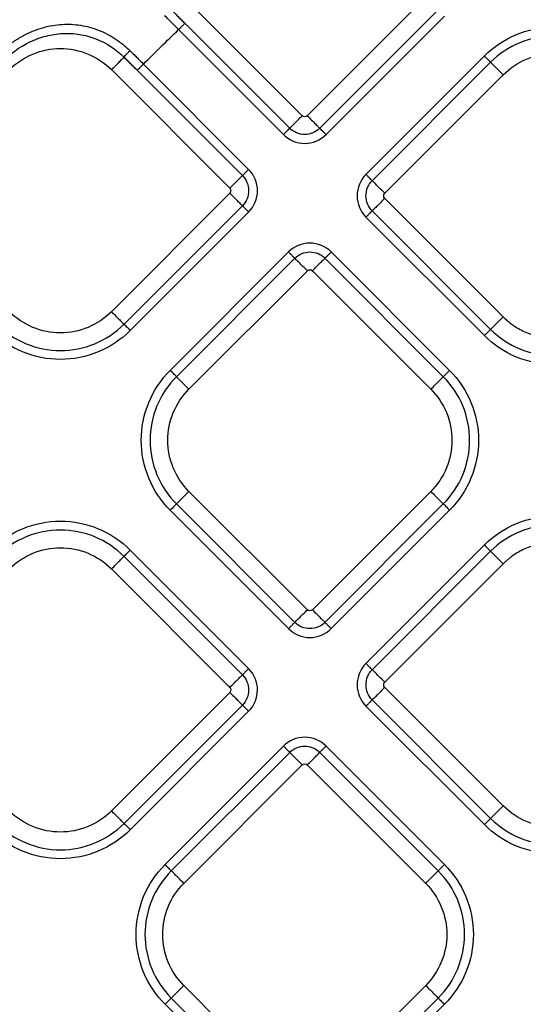
# Model space of a CAD drawing. Extents: x 526 to 613, y 487 to 635.
# Drawn here: x 561 to 563, y 551 to 556 of the extents above; entities that cross this region are included whole.
import ezdxf

# ---------------------------------------------------------------- set-up
doc = ezdxf.new("R2010")
doc.units = 0
doc.header["$MEASUREMENT"] = 0
doc.layers.add('1', color=4, linetype='Continuous')

# ---------------------------------------------------------------- blocks, each defined once
blk = doc.blocks.new('2024 VANGUARD HL')
at = {"layer": '1', "color": 3, "linetype": 'Continuous', "lineweight": 25}
for p, q in [((36.0387, 51.7483), (36.6975, 51.0894)), ((37.3846, 51.7483), (36.7258, 51.0894)), ((36.7955, 51.0197), (37.4543, 51.6785)), ((36.8304, 50.9848), (37.4892, 51.6437)), ((36.0442, 51.6033), (36.6278, 51.0197)), ((36.0093, 51.5684), (36.5929, 50.9848)), ((37.7112, 51.4217), (37.0524, 50.7628)), ((36.3994, 50.7913), (35.8139, 51.3768)), ((37.7461, 51.3868), (37.0873, 50.728)), ((36.2948, 50.6867), (35.636, 51.3456)), ((36.3645, 50.7565), (35.779, 51.342)), ((37.157, 50.6582), (37.8158, 51.3171)), ((36.2948, 50.6585), (35.636, 49.9996)), ((37.8158, 49.9711), (37.157, 50.63)), ((35.7057, 49.9299), (36.3645, 50.5887)), ((35.7406, 49.895), (36.3994, 50.5539)), ((37.0873, 50.5602), (37.7461, 49.9014)), ((37.0524, 50.5254), (37.7112, 49.8665)), ((36.6214, 50.3318), (35.9626, 49.673)), ((37.5177, 49.673), (36.8589, 50.3318)), ((36.6563, 50.297), (35.9975, 49.6382)), ((37.4828, 49.6382), (36.824, 50.297)), ((36.0672, 49.5684), (36.726, 50.2273)), ((36.7543, 50.2273), (37.4131, 49.5684)), ((36.726, 48.3415), (36.0672, 49.0003)), ((37.4131, 49.0003), (36.7543, 48.3415)), ((35.9975, 48.9306), (36.6563, 48.2717)), ((36.824, 48.2717), (37.4828, 48.9306)), ((35.9626, 48.8957), (36.6214, 48.2369)), ((36.8589, 48.2369), (37.5177, 48.8957)), ((37.7113, 48.7022), (37.0524, 48.0433)), ((36.3645, 47.98), (35.7057, 48.6388)), ((36.3994, 48.0148), (35.7405, 48.6737)), ((37.7461, 48.6673), (37.0873, 48.0085)), ((37.157, 47.9387), (37.8158, 48.5976)), ((35.6359, 48.5691), (36.2948, 47.9102)), ((36.2948, 47.882), (35.6359, 47.2231)), ((37.8158, 47.2516), (37.157, 47.9105)), ((35.7057, 47.1534), (36.3645, 47.8122)), ((37.0524, 47.8059), (37.7113, 47.147)), ((37.0873, 47.8407), (37.7461, 47.1819)), ((35.7405, 47.1185), (36.3994, 47.7774)), ((36.5929, 47.5838), (35.9341, 46.925)), ((36.6278, 47.549), (35.9689, 46.8901)), ((37.4543, 46.8901), (36.7955, 47.549)), ((37.4892, 46.925), (36.8304, 47.5838)), ((36.0387, 46.8204), (36.6975, 47.4792)), ((36.7258, 47.4792), (37.3846, 46.8204)), ((36.6975, 45.5934), (36.0387, 46.2523)), ((37.3846, 46.2523), (36.7258, 45.5934)), ((35.9689, 46.1825), (36.6278, 45.5237)), ((36.7955, 45.5237), (37.4543, 46.1825)), ((35.9341, 46.1477), (36.5929, 45.4888)), ((36.8304, 45.4888), (37.4892, 46.1477))]:
    blk.add_line(p, q, dxfattribs=at)
for points, knots in [([(37.6324, 59.8359), (37.6078, 59.8268), (37.5501, 59.8053), (37.4511, 59.7678), (37.3269, 59.7198), (37.1595, 59.6535), (36.9632, 59.573), (36.6716, 59.4488), (36.3138, 59.2875), (35.9493, 59.1106), (35.5301, 58.8951), (34.9816, 58.5929), (34.2821, 58.1609), (33.7358, 57.7799), (33.4215, 57.5454), (33.2921, 57.4469), (33.1767, 57.3574), (33.0085, 57.2247), (32.8019, 57.0573), (32.5145, 56.8172), (32.0307, 56.3957), (31.2813, 55.6883), (30.5609, 54.9149), (30.0626, 54.3218), (29.8292, 54.0321), (29.6571, 53.8121), (29.4882, 53.5893), (29.3528, 53.4048), (29.2441, 53.2529), (29.1525, 53.1226), (29.0705, 53.0033), (28.8549, 52.6835), (28.5474, 52.1967), (28.1725, 51.5297), (27.8785, 50.9483), (27.6545, 50.462), (27.4902, 50.077), (27.3778, 49.7974), (27.3115, 49.6256), (27.282, 49.5474), (27.2742, 49.5266)], [0, 0, 0, 0, 0.0052278, 0.0122678, 0.0211155, 0.0317652, 0.048142, 0.063412, 0.0949432, 0.1263631, 0.1441982, 0.188916, 0.2512005, 0.3080496, 0.3216178, 0.3293783, 0.3404654, 0.3507233, 0.3720885, 0.3934723, 0.4253644, 0.499962, 0.5987532, 0.6358031, 0.6543439, 0.6729001, 0.6914769, 0.7100799, 0.7185196, 0.7287156, 0.7418349, 0.7473908, 0.8056132, 0.856583, 0.8999161, 0.9354925, 0.9633056, 0.9833375, 0.9955724, 1, 1, 1, 1]), ([(36.2467, 54.784), (36.2095, 54.7561), (36.1189, 54.6876), (35.8158, 54.4545), (35.3466, 54.073), (34.7425, 53.5389), (34.1608, 52.9805), (33.6024, 52.3987), (33.0685, 51.7945), (32.6872, 51.3251), (32.4617, 51.0324), (32.3932, 50.9419), (32.3654, 50.9049), (32.3578, 50.8947)], [0.286107, 0.286107, 0.286107, 0.286107, 0.2969067, 0.3125317, 0.3750317, 0.4375317, 0.5000317, 0.5625317, 0.6250317, 0.6875317, 0.7031567, 0.7109692, 0.7139247, 0.7139247, 0.7139247, 0.7139247]), ([(36.5545, 54.6322), (36.1683, 54.3476), (35.793, 54.0482), (35.068, 53.4239), (34.7183, 53.0989), (34.2115, 52.5921), (34.0454, 52.4198), (33.7201, 52.0694), (33.5608, 51.8913), (33.0928, 51.3479), (32.7943, 50.9736), (32.5094, 50.5871)], [0, 0, 0, 0, 0.25, 0.25, 0.5, 0.5, 0.625, 0.625, 0.75, 0.75, 1, 1, 1, 1]), ([(36.0093, 51.5684), (36.0027, 51.5751), (35.9895, 51.5883), (35.97, 51.608), (35.9511, 51.6271), (35.9387, 51.6398), (35.9326, 51.646)], [0, 0, 0, 0, 0.259705, 0.513028, 0.759836, 1, 1, 1, 1]), ([(35.9692, 51.6788), (35.9754, 51.6725), (35.9878, 51.6599), (36.0066, 51.641), (36.0254, 51.6221), (36.0379, 51.6096), (36.0442, 51.6033)], [0, 0, 0, 0, 0.249581, 0.499427, 0.749559, 1, 1, 1, 1]), ([(34.9933, 51.4195), (34.9972, 51.4234), (35.005, 51.4313), (35.0171, 51.4426), (35.0293, 51.4536), (35.0416, 51.4642), (35.0542, 51.4745), (35.0669, 51.4844), (35.0799, 51.4938), (35.093, 51.503), (35.1062, 51.5117), (35.1197, 51.52), (35.1333, 51.528), (35.1471, 51.5356), (35.172, 51.5485), (35.2088, 51.5648), (35.2585, 51.5812), (35.3092, 51.5925), (35.3777, 51.6003), (35.447, 51.597), (35.5146, 51.5825), (35.5641, 51.5662), (35.6116, 51.5447), (35.6493, 51.5227), (35.6781, 51.5029), (35.6991, 51.4869), (35.7192, 51.4699), (35.732, 51.4578), (35.7383, 51.4517)], [0, 0, 0, 0, 0.019836, 0.03952, 0.059065, 0.07848, 0.097778, 0.116971, 0.136071, 0.155089, 0.174038, 0.192931, 0.21178, 0.230598, 0.249397, 0.312436, 0.374713, 0.43758, 0.499615, 0.623888, 0.68654, 0.749219, 0.811548, 0.874188, 0.905686, 0.937107, 0.968521, 1, 1, 1, 1]), ([(36.0093, 51.5684), (36.0131, 51.5722), (36.0172, 51.5763), (36.025, 51.5842), (36.0289, 51.588), (36.0354, 51.5946), (36.0382, 51.5973), (36.0423, 51.6014), (36.0436, 51.6027), (36.0442, 51.6033)], [0, 0, 0, 0, 0.25, 0.25, 0.5, 0.5, 0.75, 0.75, 1, 1, 1, 1]), ([(37.7112, 51.4217), (37.7621, 51.4725), (37.8231, 51.5133), (37.956, 51.5683), (38.0279, 51.5826), (38.1718, 51.5826), (38.2437, 51.5683), (38.3767, 51.5133), (38.4377, 51.4725), (38.4885, 51.4217)], [0, 0, 0, 0, 0.25, 0.25, 0.5, 0.5, 0.75, 0.75, 1, 1, 1, 1]), ([(35.0256, 51.3878), (35.0716, 51.4343), (35.1238, 51.4721), (35.211, 51.5137), (35.241, 51.5246), (35.302, 51.5404), (35.3335, 51.5453), (35.3962, 51.5485), (35.4272, 51.5468), (35.4887, 51.5369), (35.5194, 51.5285), (35.6065, 51.4946), (35.6602, 51.4597), (35.7055, 51.4151)], [0, 0, 0, 0, 0.25, 0.25, 0.375, 0.375, 0.5, 0.5, 0.625, 0.625, 0.75, 0.75, 1, 1, 1, 1]), ([(38.4537, 51.3868), (38.4074, 51.4331), (38.3519, 51.4702), (38.2308, 51.5203), (38.1654, 51.5333), (38.0344, 51.5333), (37.9689, 51.5203), (37.8479, 51.4702), (37.7924, 51.4331), (37.7461, 51.3868)], [0, 0, 0, 0, 0.25, 0.25, 0.5, 0.5, 0.75, 0.75, 1, 1, 1, 1]), ([(35.0678, 51.3456), (35.105, 51.3828), (35.1496, 51.4125), (35.2468, 51.4528), (35.2993, 51.4632), (35.4045, 51.4632), (35.4571, 51.4528), (35.5542, 51.4125), (35.5988, 51.3828), (35.636, 51.3456)], [0, 0, 0, 0, 0.25, 0.25, 0.5, 0.5, 0.75, 0.75, 1, 1, 1, 1]), ([(35.7055, 51.4151), (35.706, 51.416), (35.7071, 51.4175), (35.7108, 51.422), (35.7133, 51.425), (35.7195, 51.4319), (35.7231, 51.4358), (35.7307, 51.4438), (35.7346, 51.4479), (35.7383, 51.4517)], [0, 0, 0, 0, 0.25, 0.25, 0.5, 0.5, 0.75, 0.75, 1, 1, 1, 1]), ([(35.7383, 51.4517), (35.7444, 51.4457), (35.7568, 51.4336), (35.7755, 51.4151), (35.7946, 51.3961), (35.8074, 51.3833), (35.8139, 51.3768)], [0, 0, 0, 0, 0.241027, 0.488115, 0.741146, 1, 1, 1, 1]), ([(37.7461, 51.3868), (37.7447, 51.3882), (37.7404, 51.3925), (37.7277, 51.4051), (37.7195, 51.4134), (37.7112, 51.4217)], [0, 0, 0, 0, 0.5, 0.5, 1, 1, 1, 1]), ([(37.8158, 51.3171), (37.853, 51.3543), (37.8976, 51.384), (37.9947, 51.4243), (38.0473, 51.4347), (38.1525, 51.4347), (38.205, 51.4243), (38.3022, 51.384), (38.3468, 51.3543), (38.3839, 51.3171)], [0, 0, 0, 0, 0.25, 0.25, 0.5, 0.5, 0.75, 0.75, 1, 1, 1, 1]), ([(35.636, 51.3456), (35.6441, 51.3537), (35.6523, 51.3619), (35.6676, 51.3772), (35.6748, 51.3844), (35.6874, 51.397), (35.6928, 51.4024), (35.701, 51.4106), (35.704, 51.4136), (35.7055, 51.4151)], [0, 0, 0, 0, 0.25, 0.25, 0.5, 0.5, 0.75, 0.75, 1, 1, 1, 1]), ([(35.779, 51.342), (35.7729, 51.3481), (35.7607, 51.3603), (35.7423, 51.3786), (35.7239, 51.3969), (35.7116, 51.409), (35.7055, 51.4151)], [0, 0, 0, 0, 0.250398, 0.500518, 0.750378, 1, 1, 1, 1]), ([(35.779, 51.342), (35.7797, 51.3426), (35.781, 51.3439), (35.785, 51.3479), (35.7878, 51.3507), (35.7944, 51.3573), (35.7982, 51.3611), (35.8061, 51.369), (35.8101, 51.373), (35.8139, 51.3768)], [0, 0, 0, 0, 0.25, 0.25, 0.5, 0.5, 0.75, 0.75, 1, 1, 1, 1]), ([(37.8158, 51.3171), (37.8075, 51.3253), (37.7993, 51.3336), (37.7837, 51.3491), (37.7765, 51.3564), (37.7639, 51.369), (37.7585, 51.3744), (37.7503, 51.3826), (37.7475, 51.3854), (37.7461, 51.3868)], [0, 0, 0, 0, 0.25, 0.25, 0.5, 0.5, 0.75, 0.75, 1, 1, 1, 1]), ([(36.6278, 51.0197), (36.6292, 51.0211), (36.632, 51.0239), (36.6402, 51.0321), (36.6455, 51.0375), (36.6582, 51.0501), (36.6654, 51.0574), (36.681, 51.0729), (36.6892, 51.0812), (36.6975, 51.0894)], [0, 0, 0, 0, 0.25, 0.25, 0.5, 0.5, 0.75, 0.75, 1, 1, 1, 1]), ([(36.7258, 51.0894), (36.7221, 51.0857), (36.7169, 51.0836), (36.7064, 51.0836), (36.7012, 51.0857), (36.6975, 51.0894)], [0, 0, 0, 0, 0.5, 0.5, 1, 1, 1, 1]), ([(36.7258, 51.0894), (36.734, 51.0812), (36.7423, 51.0729), (36.7578, 51.0574), (36.7651, 51.0501), (36.7777, 51.0375), (36.7831, 51.0321), (36.7913, 51.0239), (36.7941, 51.0211), (36.7955, 51.0197)], [0, 0, 0, 0, 0.25, 0.25, 0.5, 0.5, 0.75, 0.75, 1, 1, 1, 1]), ([(36.6278, 51.0197), (36.6271, 51.0191), (36.6258, 51.0178), (36.6218, 51.0137), (36.619, 51.011), (36.6124, 51.0044), (36.6086, 51.0006), (36.6008, 50.9927), (36.5967, 50.9887), (36.5929, 50.9848)], [0, 0, 0, 0, 0.25, 0.25, 0.5, 0.5, 0.75, 0.75, 1, 1, 1, 1]), ([(36.5929, 50.9848), (36.6243, 50.9535), (36.6672, 50.9357), (36.7559, 50.9357), (36.7993, 50.9537), (36.8304, 50.9848)], [0, 0, 0, 0, 0.5, 0.5, 1, 1, 1, 1]), ([(36.7955, 51.0197), (36.7735, 50.9977), (36.7429, 50.985), (36.6803, 50.985), (36.6499, 50.9976), (36.6278, 51.0197)], [0, 0, 0, 0, 0.5, 0.5, 1, 1, 1, 1]), ([(36.8304, 50.9848), (36.8266, 50.9887), (36.8225, 50.9927), (36.8146, 51.0006), (36.8108, 51.0044), (36.8042, 51.011), (36.8015, 51.0137), (36.7974, 51.0178), (36.7961, 51.0191), (36.7955, 51.0197)], [0, 0, 0, 0, 0.25, 0.25, 0.5, 0.5, 0.75, 0.75, 1, 1, 1, 1]), ([(36.3994, 50.7913), (36.3956, 50.7875), (36.3915, 50.7835), (36.3837, 50.7756), (36.3799, 50.7718), (36.3733, 50.7652), (36.3705, 50.7624), (36.3665, 50.7584), (36.3652, 50.7571), (36.3645, 50.7565)], [0, 0, 0, 0, 0.25, 0.25, 0.5, 0.5, 0.75, 0.75, 1, 1, 1, 1]), ([(36.3994, 50.5539), (36.4308, 50.5852), (36.4486, 50.6282), (36.4486, 50.7169), (36.4305, 50.7602), (36.3994, 50.7913)], [0, 0, 0, 0, 0.5, 0.5, 1, 1, 1, 1]), ([(37.0524, 50.7628), (37.021, 50.7315), (37.0032, 50.6885), (37.0032, 50.5998), (37.0213, 50.5565), (37.0524, 50.5254)], [0, 0, 0, 0, 0.5, 0.5, 1, 1, 1, 1]), ([(37.0873, 50.728), (37.0866, 50.7286), (37.0853, 50.7299), (37.0813, 50.7339), (37.0785, 50.7367), (37.0719, 50.7433), (37.0681, 50.7471), (37.0602, 50.755), (37.0562, 50.759), (37.0524, 50.7628)], [0, 0, 0, 0, 0.25, 0.25, 0.5, 0.5, 0.75, 0.75, 1, 1, 1, 1]), ([(36.2948, 50.6867), (36.3031, 50.695), (36.3113, 50.7033), (36.3269, 50.7188), (36.3341, 50.7261), (36.3468, 50.7387), (36.3521, 50.7441), (36.3603, 50.7523), (36.3632, 50.7551), (36.3645, 50.7565)], [0, 0, 0, 0, 0.25, 0.25, 0.5, 0.5, 0.75, 0.75, 1, 1, 1, 1]), ([(36.3645, 50.7565), (36.3865, 50.7345), (36.3993, 50.7039), (36.3993, 50.6412), (36.3867, 50.6109), (36.3645, 50.5887)], [0, 0, 0, 0, 0.5, 0.5, 1, 1, 1, 1]), ([(37.0873, 50.5602), (37.0653, 50.5822), (37.0525, 50.6128), (37.0525, 50.6755), (37.0651, 50.7058), (37.0873, 50.728)], [0, 0, 0, 0, 0.5, 0.5, 1, 1, 1, 1]), ([(37.157, 50.6582), (37.1496, 50.6656), (37.1417, 50.6735), (37.1261, 50.6891), (37.1185, 50.6967), (37.1052, 50.71), (37.0996, 50.7156), (37.0913, 50.724), (37.0886, 50.7267), (37.0873, 50.728)], [0, 0, 0, 0, 0.25, 0.25, 0.5, 0.5, 0.75, 0.75, 1, 1, 1, 1]), ([(36.2948, 50.6585), (36.2954, 50.6591), (36.2966, 50.6604), (36.298, 50.6626), (36.2994, 50.6653), (36.3004, 50.6687), (36.3008, 50.6726), (36.3004, 50.6765), (36.2993, 50.6803), (36.2974, 50.6838), (36.2957, 50.6858), (36.2948, 50.6867)], [0, 0, 0, 0, 0.083478, 0.166388, 0.250171, 0.374789, 0.500105, 0.62472, 0.750039, 0.874841, 1, 1, 1, 1]), ([(36.2948, 50.6585), (36.3022, 50.6511), (36.3101, 50.6432), (36.3257, 50.6276), (36.3333, 50.62), (36.3466, 50.6067), (36.3522, 50.6011), (36.3605, 50.5927), (36.3632, 50.59), (36.3645, 50.5887)], [0, 0, 0, 0, 0.25, 0.25, 0.5, 0.5, 0.75, 0.75, 1, 1, 1, 1]), ([(37.157, 50.63), (37.1533, 50.6337), (37.1511, 50.6389), (37.1511, 50.6493), (37.1533, 50.6545), (37.157, 50.6582)], [0, 0, 0, 0, 0.5, 0.5, 1, 1, 1, 1]), ([(37.157, 50.63), (37.1487, 50.6217), (37.1404, 50.6134), (37.1249, 50.5979), (37.1176, 50.5906), (37.105, 50.578), (37.0996, 50.5726), (37.0915, 50.5644), (37.0886, 50.5616), (37.0873, 50.5602)], [0, 0, 0, 0, 0.25, 0.25, 0.5, 0.5, 0.75, 0.75, 1, 1, 1, 1]), ([(36.3645, 50.5887), (36.3652, 50.5881), (36.3665, 50.5868), (36.3705, 50.5828), (36.3733, 50.58), (36.3799, 50.5734), (36.3837, 50.5696), (36.3915, 50.5617), (36.3956, 50.5577), (36.3994, 50.5539)], [0, 0, 0, 0, 0.25, 0.25, 0.5, 0.5, 0.75, 0.75, 1, 1, 1, 1]), ([(37.0524, 50.5254), (37.0562, 50.5292), (37.0602, 50.5332), (37.0681, 50.5411), (37.0719, 50.5449), (37.0785, 50.5515), (37.0813, 50.5542), (37.0853, 50.5583), (37.0866, 50.5596), (37.0873, 50.5602)], [0, 0, 0, 0, 0.25, 0.25, 0.5, 0.5, 0.75, 0.75, 1, 1, 1, 1]), ([(36.8589, 50.3318), (36.8275, 50.3632), (36.7845, 50.381), (36.6959, 50.381), (36.6525, 50.363), (36.6214, 50.3318)], [0, 0, 0, 0, 0.5, 0.5, 1, 1, 1, 1]), ([(36.6214, 50.3318), (36.6252, 50.328), (36.6293, 50.324), (36.6371, 50.3161), (36.641, 50.3123), (36.6475, 50.3057), (36.6503, 50.303), (36.6544, 50.2989), (36.6557, 50.2976), (36.6563, 50.297)], [0, 0, 0, 0, 0.25, 0.25, 0.5, 0.5, 0.75, 0.75, 1, 1, 1, 1]), ([(36.6563, 50.297), (36.6783, 50.319), (36.7089, 50.3317), (36.7715, 50.3317), (36.8019, 50.3191), (36.824, 50.297)], [0, 0, 0, 0, 0.5, 0.5, 1, 1, 1, 1]), ([(36.824, 50.297), (36.8246, 50.2976), (36.8259, 50.2989), (36.83, 50.303), (36.8328, 50.3057), (36.8393, 50.3123), (36.8432, 50.3161), (36.851, 50.324), (36.8551, 50.328), (36.8589, 50.3318)], [0, 0, 0, 0, 0.25, 0.25, 0.5, 0.5, 0.75, 0.75, 1, 1, 1, 1]), ([(36.726, 50.2273), (36.7177, 50.2355), (36.7095, 50.2438), (36.6939, 50.2593), (36.6867, 50.2666), (36.674, 50.2792), (36.6687, 50.2846), (36.6605, 50.2928), (36.6577, 50.2956), (36.6563, 50.297)], [0, 0, 0, 0, 0.25, 0.25, 0.5, 0.5, 0.75, 0.75, 1, 1, 1, 1]), ([(36.7543, 50.2273), (36.7617, 50.2347), (36.7696, 50.2426), (36.7851, 50.2581), (36.7927, 50.2657), (36.806, 50.279), (36.8117, 50.2847), (36.82, 50.293), (36.8227, 50.2957), (36.824, 50.297)], [0, 0, 0, 0, 0.25, 0.25, 0.5, 0.5, 0.75, 0.75, 1, 1, 1, 1]), ([(36.726, 50.2273), (36.7297, 50.231), (36.7349, 50.2331), (36.7454, 50.2331), (36.7506, 50.231), (36.7543, 50.2273)], [0, 0, 0, 0, 0.5, 0.5, 1, 1, 1, 1]), ([(35.636, 49.9996), (35.5988, 49.9624), (35.5542, 49.9327), (35.4571, 49.8924), (35.4045, 49.882), (35.2993, 49.882), (35.2468, 49.8924), (35.1496, 49.9327), (35.105, 49.9624), (35.0678, 49.9996)], [0, 0, 0, 0, 0.25, 0.25, 0.5, 0.5, 0.75, 0.75, 1, 1, 1, 1]), ([(35.636, 49.9996), (35.6442, 49.9914), (35.6525, 49.9831), (35.668, 49.9676), (35.6753, 49.9603), (35.6879, 49.9477), (35.6933, 49.9423), (35.7015, 49.9341), (35.7043, 49.9313), (35.7057, 49.9299)], [0, 0, 0, 0, 0.25, 0.25, 0.5, 0.5, 0.75, 0.75, 1, 1, 1, 1]), ([(37.8158, 49.9711), (37.8075, 49.9628), (37.7993, 49.9546), (37.7837, 49.9391), (37.7765, 49.9318), (37.7639, 49.9192), (37.7585, 49.9138), (37.7503, 49.9056), (37.7475, 49.9028), (37.7461, 49.9014)], [0, 0, 0, 0, 0.25, 0.25, 0.5, 0.5, 0.75, 0.75, 1, 1, 1, 1]), ([(37.8158, 49.9711), (37.8189, 49.968), (37.8252, 49.9619), (37.835, 49.9531), (37.845, 49.9446), (37.8553, 49.9364), (37.8658, 49.9286), (37.8838, 49.9161), (37.9102, 49.9003), (37.9459, 49.8834), (37.9831, 49.8701), (38.0341, 49.8574), (38.0999, 49.8509), (38.1656, 49.8574), (38.2167, 49.8701), (38.2539, 49.8834), (38.2896, 49.9003), (38.3178, 49.9172), (38.3393, 49.9324), (38.3548, 49.9445), (38.3698, 49.9574), (38.3792, 49.9665), (38.3839, 49.9711)], [0, 0, 0, 0, 0.020878, 0.041713, 0.062527, 0.083344, 0.104185, 0.125072, 0.187569, 0.2501, 0.312596, 0.375127, 0.500003, 0.62488, 0.687376, 0.749907, 0.812404, 0.874935, 0.906232, 0.937459, 0.968689, 1, 1, 1, 1]), ([(35.7406, 49.895), (35.6897, 49.8442), (35.6287, 49.8034), (35.4958, 49.7484), (35.4239, 49.7341), (35.28, 49.7341), (35.208, 49.7484), (35.0751, 49.8034), (35.0141, 49.8442), (34.9633, 49.895)], [0, 0, 0, 0, 0.25, 0.25, 0.5, 0.5, 0.75, 0.75, 1, 1, 1, 1]), ([(34.9981, 49.9299), (35.0444, 49.8836), (35.0999, 49.8465), (35.2209, 49.7964), (35.2864, 49.7834), (35.4174, 49.7834), (35.4829, 49.7964), (35.6039, 49.8465), (35.6594, 49.8836), (35.7057, 49.9299)], [0, 0, 0, 0, 0.25, 0.25, 0.5, 0.5, 0.75, 0.75, 1, 1, 1, 1]), ([(35.7057, 49.9299), (35.7071, 49.9285), (35.7114, 49.9242), (35.7241, 49.9116), (35.7323, 49.9033), (35.7406, 49.895)], [0, 0, 0, 0, 0.5, 0.5, 1, 1, 1, 1]), ([(37.7461, 49.9014), (37.7447, 49.9), (37.7404, 49.8957), (37.7277, 49.883), (37.7195, 49.8748), (37.7112, 49.8665)], [0, 0, 0, 0, 0.5, 0.5, 1, 1, 1, 1]), ([(37.7461, 49.9014), (37.7924, 49.8551), (37.8479, 49.818), (37.9689, 49.7679), (38.0344, 49.7549), (38.1654, 49.7549), (38.2308, 49.7679), (38.3519, 49.818), (38.4074, 49.8551), (38.4537, 49.9014)], [0, 0, 0, 0, 0.25, 0.25, 0.5, 0.5, 0.75, 0.75, 1, 1, 1, 1]), ([(38.4885, 49.8665), (38.4377, 49.8157), (38.3767, 49.7749), (38.2437, 49.7199), (38.1718, 49.7056), (38.0279, 49.7056), (37.956, 49.7199), (37.8231, 49.7749), (37.7621, 49.8157), (37.7112, 49.8665)], [0, 0, 0, 0, 0.25, 0.25, 0.5, 0.5, 0.75, 0.75, 1, 1, 1, 1]), ([(35.9626, 48.8957), (35.9117, 48.9466), (35.871, 49.0076), (35.8159, 49.1405), (35.8016, 49.2124), (35.8016, 49.3563), (35.8159, 49.4282), (35.871, 49.5612), (35.9117, 49.6221), (35.9626, 49.673)], [0, 0, 0, 0, 0.25, 0.25, 0.5, 0.5, 0.75, 0.75, 1, 1, 1, 1]), ([(35.9975, 49.6382), (35.9961, 49.6395), (35.9917, 49.6439), (35.9791, 49.6565), (35.9709, 49.6647), (35.9626, 49.673)], [0, 0, 0, 0, 0.5, 0.5, 1, 1, 1, 1]), ([(37.4828, 49.6382), (37.4842, 49.6395), (37.4886, 49.6439), (37.5012, 49.6565), (37.5094, 49.6647), (37.5177, 49.673)], [0, 0, 0, 0, 0.5, 0.5, 1, 1, 1, 1]), ([(37.5177, 49.673), (37.5686, 49.6221), (37.6093, 49.5612), (37.6644, 49.4282), (37.6787, 49.3563), (37.6787, 49.2124), (37.6644, 49.1405), (37.6093, 49.0076), (37.5686, 48.9466), (37.5177, 48.8957)], [0, 0, 0, 0, 0.25, 0.25, 0.5, 0.5, 0.75, 0.75, 1, 1, 1, 1]), ([(35.9975, 49.6382), (35.9511, 49.5918), (35.9141, 49.5363), (35.8639, 49.4153), (35.8509, 49.3499), (35.8509, 49.2189), (35.8639, 49.1534), (35.9141, 49.0324), (35.9511, 48.9769), (35.9975, 48.9306)], [0, 0, 0, 0, 0.25, 0.25, 0.5, 0.5, 0.75, 0.75, 1, 1, 1, 1]), ([(36.0672, 49.5684), (36.0589, 49.5767), (36.0506, 49.585), (36.0351, 49.6005), (36.0278, 49.6078), (36.0152, 49.6204), (36.0098, 49.6258), (36.0017, 49.634), (35.9988, 49.6368), (35.9975, 49.6382)], [0, 0, 0, 0, 0.25, 0.25, 0.5, 0.5, 0.75, 0.75, 1, 1, 1, 1]), ([(37.4131, 49.5684), (37.4214, 49.5767), (37.4297, 49.585), (37.4452, 49.6005), (37.4525, 49.6078), (37.4651, 49.6204), (37.4705, 49.6258), (37.4786, 49.634), (37.4815, 49.6368), (37.4828, 49.6382)], [0, 0, 0, 0, 0.25, 0.25, 0.5, 0.5, 0.75, 0.75, 1, 1, 1, 1]), ([(37.4828, 48.9306), (37.5292, 48.9769), (37.5662, 49.0324), (37.6164, 49.1534), (37.6294, 49.2189), (37.6294, 49.3499), (37.6164, 49.4153), (37.5662, 49.5363), (37.5292, 49.5918), (37.4828, 49.6382)], [0, 0, 0, 0, 0.25, 0.25, 0.5, 0.5, 0.75, 0.75, 1, 1, 1, 1]), ([(36.0672, 49.0003), (36.03, 49.0375), (36.0002, 49.082), (35.96, 49.1792), (35.9495, 49.2318), (35.9495, 49.337), (35.96, 49.3895), (36.0002, 49.4867), (36.03, 49.5312), (36.0672, 49.5684)], [0, 0, 0, 0, 0.25, 0.25, 0.5, 0.5, 0.75, 0.75, 1, 1, 1, 1]), ([(37.4131, 49.5684), (37.4503, 49.5312), (37.4801, 49.4867), (37.5203, 49.3895), (37.5308, 49.337), (37.5308, 49.2318), (37.5203, 49.1792), (37.4801, 49.082), (37.4503, 49.0375), (37.4131, 49.0003)], [0, 0, 0, 0, 0.25, 0.25, 0.5, 0.5, 0.75, 0.75, 1, 1, 1, 1]), ([(36.0672, 49.0003), (36.0589, 48.992), (36.0506, 48.9838), (36.0351, 48.9682), (36.0278, 48.961), (36.0152, 48.9483), (36.0098, 48.943), (36.0017, 48.9348), (35.9988, 48.932), (35.9975, 48.9306)], [0, 0, 0, 0, 0.25, 0.25, 0.5, 0.5, 0.75, 0.75, 1, 1, 1, 1]), ([(37.4131, 49.0003), (37.4214, 48.992), (37.4297, 48.9838), (37.4452, 48.9682), (37.4525, 48.961), (37.4651, 48.9483), (37.4705, 48.943), (37.4786, 48.9348), (37.4815, 48.932), (37.4828, 48.9306)], [0, 0, 0, 0, 0.25, 0.25, 0.5, 0.5, 0.75, 0.75, 1, 1, 1, 1]), ([(35.9975, 48.9306), (35.9961, 48.9292), (35.9917, 48.9249), (35.9791, 48.9122), (35.9709, 48.904), (35.9626, 48.8957)], [0, 0, 0, 0, 0.5, 0.5, 1, 1, 1, 1]), ([(37.4828, 48.9306), (37.4842, 48.9292), (37.4886, 48.9249), (37.5012, 48.9122), (37.5094, 48.904), (37.5177, 48.8957)], [0, 0, 0, 0, 0.5, 0.5, 1, 1, 1, 1]), ([(37.7113, 48.7022), (37.7621, 48.753), (37.8231, 48.7938), (37.956, 48.8488), (38.028, 48.8631), (38.1719, 48.8631), (38.2438, 48.8488), (38.3767, 48.7938), (38.4377, 48.753), (38.4886, 48.7022)], [0, 0, 0, 0, 0.25, 0.25, 0.5, 0.5, 0.75, 0.75, 1, 1, 1, 1]), ([(34.9632, 48.6737), (35.0141, 48.7245), (35.0751, 48.7653), (35.208, 48.8203), (35.2799, 48.8346), (35.4238, 48.8346), (35.4957, 48.8203), (35.6287, 48.7653), (35.6897, 48.7245), (35.7405, 48.6737)], [0, 0, 0, 0, 0.25, 0.25, 0.5, 0.5, 0.75, 0.75, 1, 1, 1, 1]), ([(38.4537, 48.6673), (38.4074, 48.7136), (38.3519, 48.7507), (38.2309, 48.8008), (38.1654, 48.8138), (38.0344, 48.8138), (37.9689, 48.8008), (37.8479, 48.7507), (37.7924, 48.7136), (37.7461, 48.6673)], [0, 0, 0, 0, 0.25, 0.25, 0.5, 0.5, 0.75, 0.75, 1, 1, 1, 1]), ([(35.7057, 48.6388), (35.6594, 48.6851), (35.6039, 48.7222), (35.4828, 48.7723), (35.4174, 48.7853), (35.2864, 48.7853), (35.2209, 48.7723), (35.0999, 48.7222), (35.0444, 48.6851), (34.9981, 48.6388)], [0, 0, 0, 0, 0.25, 0.25, 0.5, 0.5, 0.75, 0.75, 1, 1, 1, 1]), ([(35.0678, 48.5691), (35.105, 48.6063), (35.1496, 48.636), (35.2467, 48.6763), (35.2993, 48.6867), (35.4045, 48.6867), (35.457, 48.6763), (35.5542, 48.636), (35.5988, 48.6063), (35.6359, 48.5691)], [0, 0, 0, 0, 0.25, 0.25, 0.5, 0.5, 0.75, 0.75, 1, 1, 1, 1]), ([(37.7113, 48.7022), (37.7195, 48.6939), (37.7278, 48.6857), (37.7404, 48.673), (37.7447, 48.6687), (37.7461, 48.6673)], [0, 0, 0, 0, 0.5, 0.5, 1, 1, 1, 1]), ([(38.384, 48.5976), (38.3808, 48.6007), (38.3746, 48.6068), (38.3648, 48.6156), (38.3548, 48.6241), (38.3445, 48.6323), (38.334, 48.6401), (38.3159, 48.6526), (38.2896, 48.6684), (38.2539, 48.6853), (38.2167, 48.6986), (38.1657, 48.7113), (38.0999, 48.7178), (38.0341, 48.7113), (37.9831, 48.6986), (37.9459, 48.6853), (37.9102, 48.6684), (37.882, 48.6515), (37.8605, 48.6363), (37.845, 48.6242), (37.83, 48.6113), (37.8206, 48.6022), (37.8158, 48.5976)], [0, 0, 0, 0, 0.020878, 0.041713, 0.062527, 0.083344, 0.104185, 0.125072, 0.187569, 0.2501, 0.312596, 0.375127, 0.500003, 0.62488, 0.687376, 0.749907, 0.812404, 0.874935, 0.906232, 0.937459, 0.968689, 1, 1, 1, 1]), ([(35.6359, 48.5691), (35.6442, 48.5773), (35.6525, 48.5856), (35.668, 48.6011), (35.6753, 48.6084), (35.6879, 48.621), (35.6933, 48.6264), (35.7015, 48.6346), (35.7043, 48.6374), (35.7057, 48.6388)], [0, 0, 0, 0, 0.25, 0.25, 0.5, 0.5, 0.75, 0.75, 1, 1, 1, 1]), ([(35.7057, 48.6388), (35.707, 48.6402), (35.7114, 48.6445), (35.724, 48.6571), (35.7323, 48.6654), (35.7405, 48.6737)], [0, 0, 0, 0, 0.5, 0.5, 1, 1, 1, 1]), ([(37.7461, 48.6673), (37.7475, 48.6659), (37.7503, 48.6631), (37.7585, 48.6549), (37.7639, 48.6495), (37.7765, 48.6369), (37.7838, 48.6296), (37.7993, 48.6141), (37.8076, 48.6058), (37.8158, 48.5976)], [0, 0, 0, 0, 0.25, 0.25, 0.5, 0.5, 0.75, 0.75, 1, 1, 1, 1]), ([(36.6563, 48.2717), (36.6577, 48.2731), (36.6605, 48.2759), (36.6687, 48.2841), (36.674, 48.2895), (36.6867, 48.3021), (36.6939, 48.3094), (36.7095, 48.3249), (36.7177, 48.3332), (36.726, 48.3415)], [0, 0, 0, 0, 0.25, 0.25, 0.5, 0.5, 0.75, 0.75, 1, 1, 1, 1]), ([(36.7543, 48.3415), (36.7506, 48.3377), (36.7454, 48.3356), (36.7349, 48.3356), (36.7297, 48.3377), (36.726, 48.3415)], [0, 0, 0, 0, 0.5, 0.5, 1, 1, 1, 1]), ([(36.7543, 48.3415), (36.7626, 48.3332), (36.7708, 48.3249), (36.7864, 48.3094), (36.7936, 48.3021), (36.8062, 48.2895), (36.8116, 48.2841), (36.8198, 48.2759), (36.8226, 48.2731), (36.824, 48.2717)], [0, 0, 0, 0, 0.25, 0.25, 0.5, 0.5, 0.75, 0.75, 1, 1, 1, 1]), ([(36.6563, 48.2717), (36.6557, 48.2711), (36.6544, 48.2698), (36.6503, 48.2658), (36.6475, 48.263), (36.641, 48.2564), (36.6371, 48.2526), (36.6293, 48.2447), (36.6252, 48.2407), (36.6214, 48.2369)], [0, 0, 0, 0, 0.25, 0.25, 0.5, 0.5, 0.75, 0.75, 1, 1, 1, 1]), ([(36.824, 48.2717), (36.802, 48.2498), (36.7714, 48.237), (36.7088, 48.237), (36.6784, 48.2496), (36.6563, 48.2717)], [0, 0, 0, 0, 0.5, 0.5, 1, 1, 1, 1]), ([(36.8589, 48.2369), (36.8551, 48.2407), (36.851, 48.2447), (36.8432, 48.2526), (36.8393, 48.2564), (36.8328, 48.263), (36.83, 48.2658), (36.8259, 48.2698), (36.8246, 48.2711), (36.824, 48.2717)], [0, 0, 0, 0, 0.25, 0.25, 0.5, 0.5, 0.75, 0.75, 1, 1, 1, 1]), ([(36.6214, 48.2369), (36.6528, 48.2055), (36.6957, 48.1877), (36.7844, 48.1877), (36.8278, 48.2058), (36.8589, 48.2369)], [0, 0, 0, 0, 0.5, 0.5, 1, 1, 1, 1]), ([(37.0524, 48.0433), (37.0211, 48.012), (37.0033, 47.969), (37.0032, 47.8803), (37.0213, 47.837), (37.0524, 47.8059)], [0, 0, 0, 0, 0.5, 0.5, 1, 1, 1, 1]), ([(37.0873, 48.0085), (37.0867, 48.0091), (37.0854, 48.0104), (37.0813, 48.0144), (37.0785, 48.0172), (37.072, 48.0238), (37.0681, 48.0276), (37.0603, 48.0355), (37.0562, 48.0395), (37.0524, 48.0433)], [0, 0, 0, 0, 0.25, 0.25, 0.5, 0.5, 0.75, 0.75, 1, 1, 1, 1]), ([(36.2948, 47.9102), (36.303, 47.9185), (36.3113, 47.9268), (36.3268, 47.9423), (36.3341, 47.9496), (36.3467, 47.9622), (36.3521, 47.9676), (36.3603, 47.9758), (36.3631, 47.9786), (36.3645, 47.98)], [0, 0, 0, 0, 0.25, 0.25, 0.5, 0.5, 0.75, 0.75, 1, 1, 1, 1]), ([(36.3994, 48.0148), (36.3956, 48.011), (36.3915, 48.007), (36.3836, 47.9991), (36.3798, 47.9953), (36.3732, 47.9887), (36.3705, 47.9859), (36.3664, 47.9819), (36.3651, 47.9806), (36.3645, 47.98)], [0, 0, 0, 0, 0.25, 0.25, 0.5, 0.5, 0.75, 0.75, 1, 1, 1, 1]), ([(36.3645, 47.98), (36.3865, 47.958), (36.3992, 47.9274), (36.3992, 47.8647), (36.3867, 47.8344), (36.3645, 47.8122)], [0, 0, 0, 0, 0.5, 0.5, 1, 1, 1, 1]), ([(36.3994, 47.7774), (36.4307, 47.8087), (36.4485, 47.8517), (36.4486, 47.9404), (36.4305, 47.9837), (36.3994, 48.0148)], [0, 0, 0, 0, 0.5, 0.5, 1, 1, 1, 1]), ([(37.0873, 47.8407), (37.0653, 47.8627), (37.0525, 47.8933), (37.0526, 47.956), (37.0651, 47.9863), (37.0873, 48.0085)], [0, 0, 0, 0, 0.5, 0.5, 1, 1, 1, 1]), ([(37.157, 47.9387), (37.1496, 47.9461), (37.1417, 47.9541), (37.1262, 47.9696), (37.1186, 47.9772), (37.1053, 47.9905), (37.0996, 47.9961), (37.0913, 48.0045), (37.0886, 48.0072), (37.0873, 48.0085)], [0, 0, 0, 0, 0.25, 0.25, 0.5, 0.5, 0.75, 0.75, 1, 1, 1, 1]), ([(37.157, 47.9105), (37.1533, 47.9142), (37.1511, 47.9194), (37.1511, 47.9298), (37.1533, 47.935), (37.157, 47.9387)], [0, 0, 0, 0, 0.5, 0.5, 1, 1, 1, 1]), ([(36.2948, 47.9102), (36.2985, 47.9065), (36.3006, 47.9013), (36.3006, 47.8909), (36.2985, 47.8857), (36.2948, 47.882)], [0, 0, 0, 0, 0.5, 0.5, 1, 1, 1, 1]), ([(36.2948, 47.882), (36.3022, 47.8746), (36.3101, 47.8666), (36.3256, 47.8511), (36.3332, 47.8435), (36.3465, 47.8302), (36.3522, 47.8246), (36.3605, 47.8162), (36.3632, 47.8135), (36.3645, 47.8122)], [0, 0, 0, 0, 0.25, 0.25, 0.5, 0.5, 0.75, 0.75, 1, 1, 1, 1]), ([(37.157, 47.9105), (37.1487, 47.9022), (37.1405, 47.8939), (37.1249, 47.8784), (37.1177, 47.8711), (37.105, 47.8585), (37.0997, 47.8531), (37.0915, 47.8449), (37.0887, 47.8421), (37.0873, 47.8407)], [0, 0, 0, 0, 0.25, 0.25, 0.5, 0.5, 0.75, 0.75, 1, 1, 1, 1]), ([(36.3645, 47.8122), (36.3651, 47.8116), (36.3664, 47.8103), (36.3705, 47.8062), (36.3732, 47.8035), (36.3798, 47.7969), (36.3836, 47.7931), (36.3915, 47.7852), (36.3956, 47.7812), (36.3994, 47.7774)], [0, 0, 0, 0, 0.25, 0.25, 0.5, 0.5, 0.75, 0.75, 1, 1, 1, 1]), ([(37.0524, 47.8059), (37.0562, 47.8097), (37.0603, 47.8137), (37.0681, 47.8216), (37.072, 47.8254), (37.0785, 47.832), (37.0813, 47.8348), (37.0854, 47.8388), (37.0867, 47.8401), (37.0873, 47.8407)], [0, 0, 0, 0, 0.25, 0.25, 0.5, 0.5, 0.75, 0.75, 1, 1, 1, 1]), ([(36.8304, 47.5838), (36.799, 47.6152), (36.756, 47.633), (36.6674, 47.633), (36.624, 47.6149), (36.5929, 47.5838)], [0, 0, 0, 0, 0.5, 0.5, 1, 1, 1, 1]), ([(36.5929, 47.5838), (36.5967, 47.58), (36.6008, 47.576), (36.6086, 47.5681), (36.6124, 47.5643), (36.619, 47.5577), (36.6218, 47.5549), (36.6258, 47.5509), (36.6271, 47.5496), (36.6278, 47.549)], [0, 0, 0, 0, 0.25, 0.25, 0.5, 0.5, 0.75, 0.75, 1, 1, 1, 1]), ([(36.6278, 47.549), (36.6497, 47.5709), (36.6804, 47.5837), (36.743, 47.5837), (36.7733, 47.5711), (36.7955, 47.549)], [0, 0, 0, 0, 0.5, 0.5, 1, 1, 1, 1]), ([(36.6975, 47.4792), (36.6892, 47.4875), (36.681, 47.4958), (36.6654, 47.5113), (36.6582, 47.5186), (36.6455, 47.5312), (36.6402, 47.5366), (36.632, 47.5448), (36.6292, 47.5476), (36.6278, 47.549)], [0, 0, 0, 0, 0.25, 0.25, 0.5, 0.5, 0.75, 0.75, 1, 1, 1, 1]), ([(36.7258, 47.4792), (36.7332, 47.4866), (36.7411, 47.4945), (36.7566, 47.5101), (36.7642, 47.5177), (36.7775, 47.531), (36.7832, 47.5366), (36.7915, 47.545), (36.7942, 47.5477), (36.7955, 47.549)], [0, 0, 0, 0, 0.25, 0.25, 0.5, 0.5, 0.75, 0.75, 1, 1, 1, 1]), ([(36.7955, 47.549), (36.7961, 47.5496), (36.7974, 47.5509), (36.8015, 47.5549), (36.8042, 47.5577), (36.8108, 47.5643), (36.8146, 47.5681), (36.8225, 47.576), (36.8266, 47.58), (36.8304, 47.5838)], [0, 0, 0, 0, 0.25, 0.25, 0.5, 0.5, 0.75, 0.75, 1, 1, 1, 1]), ([(36.6975, 47.4792), (36.7012, 47.4829), (36.7064, 47.4851), (36.7169, 47.4851), (36.7221, 47.4829), (36.7258, 47.4792)], [0, 0, 0, 0, 0.5, 0.5, 1, 1, 1, 1]), ([(35.6359, 47.2231), (35.5988, 47.1859), (35.5542, 47.1562), (35.457, 47.1159), (35.4045, 47.1055), (35.2993, 47.1055), (35.2467, 47.1159), (35.1496, 47.1562), (35.105, 47.1859), (35.0678, 47.2231)], [0, 0, 0, 0, 0.25, 0.25, 0.5, 0.5, 0.75, 0.75, 1, 1, 1, 1]), ([(35.6359, 47.2231), (35.6442, 47.2148), (35.6525, 47.2066), (35.668, 47.1911), (35.6753, 47.1838), (35.6879, 47.1712), (35.6933, 47.1658), (35.7015, 47.1576), (35.7043, 47.1548), (35.7057, 47.1534)], [0, 0, 0, 0, 0.25, 0.25, 0.5, 0.5, 0.75, 0.75, 1, 1, 1, 1]), ([(37.8158, 47.2516), (37.8076, 47.2434), (37.7993, 47.2351), (37.7838, 47.2196), (37.7765, 47.2123), (37.7639, 47.1997), (37.7585, 47.1943), (37.7503, 47.1861), (37.7475, 47.1833), (37.7461, 47.1819)], [0, 0, 0, 0, 0.25, 0.25, 0.5, 0.5, 0.75, 0.75, 1, 1, 1, 1]), ([(38.384, 47.2516), (38.3468, 47.2144), (38.3022, 47.1847), (38.2051, 47.1444), (38.1525, 47.134), (38.0473, 47.134), (37.9948, 47.1444), (37.8976, 47.1847), (37.853, 47.2144), (37.8158, 47.2516)], [0, 0, 0, 0, 0.25, 0.25, 0.5, 0.5, 0.75, 0.75, 1, 1, 1, 1]), ([(34.9981, 47.1534), (35.0444, 47.1071), (35.0999, 47.07), (35.2209, 47.0199), (35.2864, 47.0069), (35.4174, 47.0069), (35.4828, 47.0199), (35.6039, 47.07), (35.6594, 47.1071), (35.7057, 47.1534)], [0, 0, 0, 0, 0.25, 0.25, 0.5, 0.5, 0.75, 0.75, 1, 1, 1, 1]), ([(35.7057, 47.1534), (35.707, 47.152), (35.7114, 47.1477), (35.724, 47.135), (35.7323, 47.1268), (35.7405, 47.1185)], [0, 0, 0, 0, 0.5, 0.5, 1, 1, 1, 1]), ([(37.7461, 47.1819), (37.7447, 47.1805), (37.7404, 47.1762), (37.7278, 47.1636), (37.7195, 47.1553), (37.7113, 47.147)], [0, 0, 0, 0, 0.5, 0.5, 1, 1, 1, 1]), ([(38.4886, 47.147), (38.4377, 47.0962), (38.3767, 47.0554), (38.2438, 47.0004), (38.1719, 46.9861), (38.028, 46.9861), (37.956, 47.0004), (37.8231, 47.0554), (37.7621, 47.0962), (37.7113, 47.147)], [0, 0, 0, 0, 0.25, 0.25, 0.5, 0.5, 0.75, 0.75, 1, 1, 1, 1]), ([(37.7461, 47.1819), (37.7924, 47.1356), (37.8479, 47.0985), (37.9689, 47.0484), (38.0344, 47.0354), (38.1654, 47.0354), (38.2309, 47.0484), (38.3519, 47.0985), (38.4074, 47.1356), (38.4537, 47.1819)], [0, 0, 0, 0, 0.25, 0.25, 0.5, 0.5, 0.75, 0.75, 1, 1, 1, 1]), ([(35.7405, 47.1185), (35.6897, 47.0677), (35.6287, 47.0269), (35.4957, 46.9719), (35.4238, 46.9576), (35.2799, 46.9576), (35.208, 46.9719), (35.0751, 47.0269), (35.0141, 47.0677), (34.9632, 47.1185)], [0, 0, 0, 0, 0.25, 0.25, 0.5, 0.5, 0.75, 0.75, 1, 1, 1, 1]), ([(35.9341, 46.1477), (35.8832, 46.1986), (35.8425, 46.2595), (35.7874, 46.3925), (35.7731, 46.4644), (35.7731, 46.6083), (35.7874, 46.6802), (35.8425, 46.8131), (35.8832, 46.8741), (35.9341, 46.925)], [0, 0, 0, 0, 0.25, 0.25, 0.5, 0.5, 0.75, 0.75, 1, 1, 1, 1]), ([(35.9689, 46.8901), (35.9226, 46.8438), (35.8855, 46.7883), (35.8354, 46.6673), (35.8224, 46.6018), (35.8224, 46.4708), (35.8354, 46.4054), (35.8855, 46.2844), (35.9226, 46.2289), (35.9689, 46.1825)], [0, 0, 0, 0, 0.25, 0.25, 0.5, 0.5, 0.75, 0.75, 1, 1, 1, 1]), ([(35.9689, 46.8901), (35.9676, 46.8915), (35.9632, 46.8958), (35.9506, 46.9085), (35.9423, 46.9167), (35.9341, 46.925)], [0, 0, 0, 0, 0.5, 0.5, 1, 1, 1, 1]), ([(36.0387, 46.8204), (36.0304, 46.8287), (36.0221, 46.8369), (36.0066, 46.8525), (35.9993, 46.8597), (35.9867, 46.8724), (35.9813, 46.8777), (35.9731, 46.8859), (35.9703, 46.8887), (35.9689, 46.8901)], [0, 0, 0, 0, 0.25, 0.25, 0.5, 0.5, 0.75, 0.75, 1, 1, 1, 1]), ([(37.3846, 46.8204), (37.3929, 46.8287), (37.4011, 46.8369), (37.4167, 46.8525), (37.4239, 46.8597), (37.4366, 46.8724), (37.4419, 46.8777), (37.4501, 46.8859), (37.453, 46.8887), (37.4543, 46.8901)], [0, 0, 0, 0, 0.25, 0.25, 0.5, 0.5, 0.75, 0.75, 1, 1, 1, 1]), ([(37.4543, 46.8901), (37.4557, 46.8915), (37.4601, 46.8958), (37.4727, 46.9085), (37.4809, 46.9167), (37.4892, 46.925)], [0, 0, 0, 0, 0.5, 0.5, 1, 1, 1, 1]), ([(37.4543, 46.1825), (37.5006, 46.2289), (37.5377, 46.2844), (37.5879, 46.4054), (37.6009, 46.4708), (37.6009, 46.6018), (37.5879, 46.6673), (37.5377, 46.7883), (37.5006, 46.8438), (37.4543, 46.8901)], [0, 0, 0, 0, 0.25, 0.25, 0.5, 0.5, 0.75, 0.75, 1, 1, 1, 1]), ([(37.4892, 46.925), (37.5401, 46.8741), (37.5808, 46.8131), (37.6359, 46.6802), (37.6502, 46.6083), (37.6502, 46.4644), (37.6359, 46.3925), (37.5808, 46.2595), (37.5401, 46.1986), (37.4892, 46.1477)], [0, 0, 0, 0, 0.25, 0.25, 0.5, 0.5, 0.75, 0.75, 1, 1, 1, 1]), ([(36.0387, 46.2523), (36.0015, 46.2895), (35.9717, 46.334), (35.9315, 46.4312), (35.921, 46.4837), (35.921, 46.5889), (35.9315, 46.6415), (35.9717, 46.7387), (36.0015, 46.7832), (36.0387, 46.8204)], [0, 0, 0, 0, 0.25, 0.25, 0.5, 0.5, 0.75, 0.75, 1, 1, 1, 1]), ([(37.3846, 46.8204), (37.4218, 46.7832), (37.4516, 46.7387), (37.4918, 46.6415), (37.5023, 46.5889), (37.5023, 46.4837), (37.4918, 46.4312), (37.4516, 46.334), (37.4218, 46.2895), (37.3846, 46.2523)], [0, 0, 0, 0, 0.25, 0.25, 0.5, 0.5, 0.75, 0.75, 1, 1, 1, 1]), ([(36.0387, 46.2523), (36.0304, 46.244), (36.0221, 46.2357), (36.0066, 46.2202), (35.9993, 46.2129), (35.9867, 46.2003), (35.9813, 46.1949), (35.9731, 46.1867), (35.9703, 46.1839), (35.9689, 46.1825)], [0, 0, 0, 0, 0.25, 0.25, 0.5, 0.5, 0.75, 0.75, 1, 1, 1, 1]), ([(37.3846, 46.2523), (37.3929, 46.244), (37.4011, 46.2357), (37.4167, 46.2202), (37.4239, 46.2129), (37.4366, 46.2003), (37.4419, 46.1949), (37.4501, 46.1867), (37.453, 46.1839), (37.4543, 46.1825)], [0, 0, 0, 0, 0.25, 0.25, 0.5, 0.5, 0.75, 0.75, 1, 1, 1, 1]), ([(35.9689, 46.1825), (35.9676, 46.1812), (35.9632, 46.1768), (35.9506, 46.1642), (35.9423, 46.156), (35.9341, 46.1477)], [0, 0, 0, 0, 0.5, 0.5, 1, 1, 1, 1]), ([(37.4543, 46.1825), (37.4557, 46.1812), (37.4601, 46.1768), (37.4727, 46.1642), (37.4809, 46.156), (37.4892, 46.1477)], [0, 0, 0, 0, 0.5, 0.5, 1, 1, 1, 1])]:
    blk.add_open_spline(points, degree=3, knots=knots, dxfattribs=at)
blk.add_open_spline([(35.8139, 51.3768), (35.8786, 51.4412), (35.9437, 51.5051), (36.0093, 51.5684)], degree=3, dxfattribs=at)

msp = doc.modelspace()

# ---------------------------------------------------------------- block references
at = {"layer": '1'}
msp.add_blockref('2024 VANGUARD HL', (525.5486, 504.5092), dxfattribs=at)

doc.saveas('drawing.dxf')
